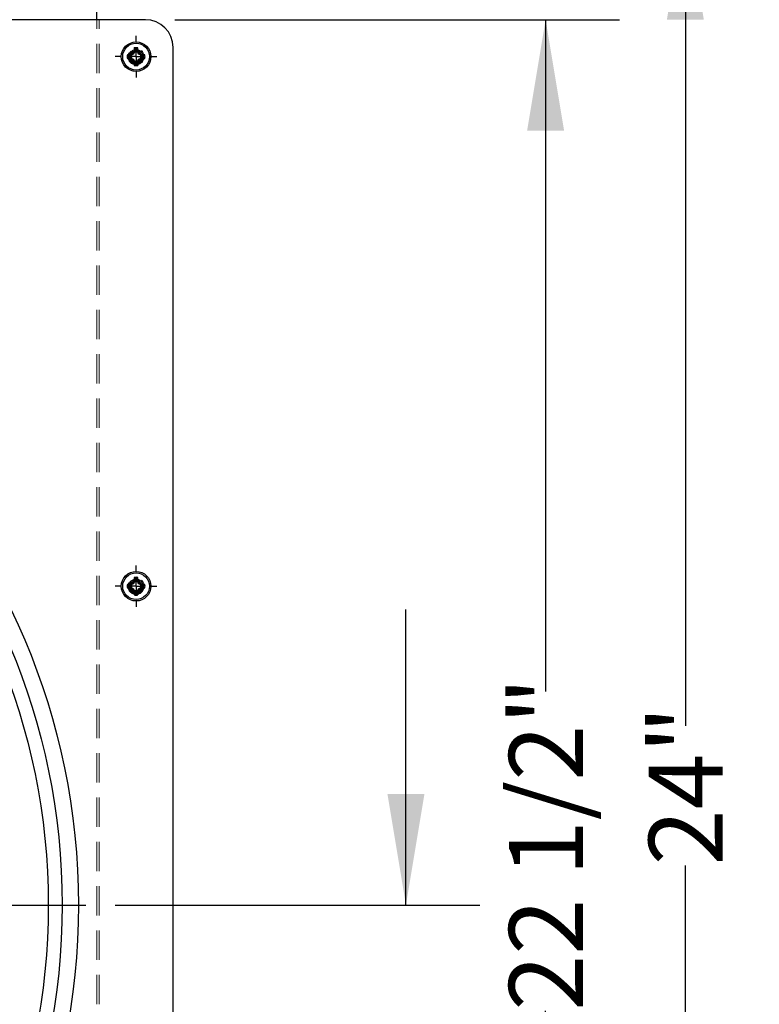
# Model space of a CAD drawing. Units: inches. Extents: x 0 to 88, y 0 to 68.
# Drawn here: x 37.7 to 47.7, y 41.1 to 54.4 of the extents above; entities that cross this region are included whole.
import ezdxf

# ---------------------------------------------------------------- set-up
doc = ezdxf.new("R2010")
doc.units = ezdxf.units.IN
doc.header["$LTSCALE"] = 8
doc.header["$MEASUREMENT"] = 0
doc.linetypes.add('HIDDEN', pattern=[0.075, 0.05, -0.025])
doc.layers.add('62', color=7, linetype='Continuous')
doc.styles.add('SLDTEXTSTYLE0', font='TXT', dxfattribs={"width": 0.75})
doc.dimstyles.new('SLDDIMSTYLE1', dxfattribs={"dimtxt": 1, "dimasz": 1.5, "dimexe": 0, "dimexo": 0.0625, "dimgap": 0.25, "dimtad": 0, "dimdec": 6, "dimrnd": 1e-09, "dimzin": 12, "dimdsep": 46, "dimlunit": 5, "dimtxsty": 'SLDTEXTSTYLE0', "dimsah": 1, "dimcen": 0.09, "dimadec": 0, "dimazin": 3, "dimtfac": 1, "dimtdec": 0, "dimtmove": 0, "dimatfit": 0, "dimfxl": 0, "dimfrac": 2, "dimtolj": 1, "dimtzin": 12, "dimarcsym": 0})
doc.dimstyles.new('SLDDIMSTYLE2', dxfattribs={"dimtxt": 1, "dimasz": 1.5, "dimexe": 0, "dimexo": 0.0625, "dimgap": 0.25, "dimtad": 0, "dimdec": 0, "dimrnd": 1e-09, "dimzin": 12, "dimdsep": 46, "dimlunit": 5, "dimtxsty": 'SLDTEXTSTYLE0', "dimsah": 1, "dimcen": 0.09, "dimadec": 0, "dimazin": 3, "dimtfac": 1, "dimtdec": 0, "dimtofl": 0, "dimtmove": 0, "dimatfit": 3, "dimfxl": 0, "dimfrac": 2, "dimtolj": 1, "dimtzin": 12, "dimarcsym": 0})
doc.dimstyles.new('SLDDIMSTYLE3', dxfattribs={"dimtxt": 1, "dimasz": 1.5, "dimexe": 0, "dimexo": 0.0625, "dimgap": 0.25, "dimtad": 0, "dimdec": 6, "dimrnd": 1e-09, "dimzin": 12, "dimdsep": 46, "dimlunit": 5, "dimtxsty": 'SLDTEXTSTYLE0', "dimsah": 1, "dimcen": 0.09, "dimadec": 0, "dimazin": 3, "dimtfac": 1, "dimtdec": 0, "dimtofl": 0, "dimtmove": 0, "dimatfit": 3, "dimfxl": 0, "dimfrac": 2, "dimtolj": 1, "dimtzin": 12, "dimarcsym": 0})

# ---------------------------------------------------------------- blocks, each defined once
blk = doc.blocks.new('_D_3')
at = {"layer": '62'}
for p, q in [((42.956, 42.4), (42.956, 46.4)), ((39.025, 42.4), (43.956, 42.4)), ((39.831, 31.881), (43.956, 31.881)), ((42.956, 31.881), (42.956, 27.881))]:
    blk.add_line(p, q, dxfattribs=at)
for points in [[(42.956, 42.4), (43.206, 43.9), (42.706, 43.9)], [(42.956, 31.881), (42.706, 30.381), (43.206, 30.381)]]:
    blk.add_solid(points, dxfattribs=at)
at = {"layer": '62', "insert": (42.46, 34.241), "char_height": 1, "attachment_point": 1, "rotation": 90, "style": 'SLDTEXTSTYLE0'}
blk.add_mtext('10 33/64"', dxfattribs=at)
blk = doc.blocks.new('_D_4')
at = {"layer": '62'}
for p, q in [((38.8, 55.881), (47.735, 55.881)), ((46.735, 55.881), (46.735, 44.826)), ((46.735, 31.881), (46.735, 42.936)), ((39.831, 31.881), (47.735, 31.881))]:
    blk.add_line(p, q, dxfattribs=at)
for points in [[(46.735, 55.881), (46.485, 54.381), (46.985, 54.381)], [(46.735, 31.881), (46.985, 33.381), (46.485, 33.381)]]:
    blk.add_solid(points, dxfattribs=at)
at = {"layer": '62', "insert": (46.24, 42.936), "char_height": 1, "attachment_point": 1, "rotation": 90, "style": 'SLDTEXTSTYLE0'}
blk.add_mtext('24"', dxfattribs=at)
blk = doc.blocks.new('_D_5')
at = {"layer": '62'}
for p, q in [((39.831, 54.381), (45.845, 54.381)), ((44.845, 54.381), (44.845, 45.291)), ((44.845, 31.881), (44.845, 40.97)), ((39.831, 31.881), (45.845, 31.881))]:
    blk.add_line(p, q, dxfattribs=at)
for points in [[(44.845, 54.381), (44.595, 52.881), (45.095, 52.881)], [(44.845, 31.881), (45.095, 33.381), (44.595, 33.381)]]:
    blk.add_solid(points, dxfattribs=at)
at = {"layer": '62', "insert": (44.35, 40.97), "char_height": 1, "attachment_point": 1, "rotation": 90, "style": 'SLDTEXTSTYLE0'}
blk.add_mtext('22 1/2"', dxfattribs=at)
blk = doc.blocks.new('SW_CENTERMARKSYMBOL_0')
at = {"layer": '62', "color": 0}
for p, q in [((0, 0.2), (0, 0.281)), ((-0.2, 0), (-0.281, 0)), ((0, 0), (-0.1, 0)), ((0, 0), (0, 0.1)), ((0, 0), (0, -0.1)), ((0, 0), (0.1, 0)), ((0.2, 0), (0.281, 0)), ((0, -0.2), (0, -0.281))]:
    blk.add_line(p, q, dxfattribs=at)
blk = doc.blocks.new('SW_CENTERMARKSYMBOL_1')
at = {"layer": '62', "color": 0}
for p, q in [((0, 0.2), (0, 0.281)), ((-0.2, 0), (-0.281, 0)), ((0, 0), (-0.1, 0)), ((0, 0), (0, 0.1)), ((0, 0), (0, -0.1)), ((0, 0), (0.1, 0)), ((0.2, 0), (0.281, 0)), ((0, -0.2), (0, -0.281))]:
    blk.add_line(p, q, dxfattribs=at)
blk = doc.blocks.new('SW_CENTERMARKSYMBOL_2')
at = {"layer": '62', "color": 0}
blk.add_line((0.2, 0), (9.31875, 0), dxfattribs=at)

msp = doc.modelspace()

# ---------------------------------------------------------------- linework, layer by layer
at = {"color": 7, "linetype": 'Continuous', "lineweight": 25}
for p, q in [((38.7748047, 54.3809148), (38.7748047, 55.5059148)), ((39.4310547, 54.3809148), (19.1810547, 54.3809148)), ((39.2819213, 53.9991435), (39.2819213, 53.9520958)), ((39.2866822, 53.9872408), (39.2866822, 53.9511489)), ((39.3254272, 53.9511489), (39.3254272, 53.9872408)), ((39.330188, 53.9520958), (39.330188, 53.9991435)), ((39.8060547, 32.2559148), (39.8060547, 54.0059148)), ((39.2348736, 53.9050482), (39.187826, 53.9050482)), ((39.187826, 53.8567815), (39.2348736, 53.8567815)), ((39.2358206, 53.9002873), (39.1997287, 53.9002873)), ((39.1997287, 53.8615423), (39.2358206, 53.8615423)), ((39.2681414, 53.9188281), (39.2348736, 53.9050482)), ((39.2358206, 53.9002873), (39.2348736, 53.9050482)), ((39.2358206, 53.8615423), (39.2348736, 53.8567815)), ((39.2348736, 53.8567815), (39.2681414, 53.8430015)), ((39.2717852, 53.9151843), (39.2358206, 53.9002873)), ((39.2358206, 53.8615423), (39.2717852, 53.8466453)), ((39.2819213, 53.9520958), (39.2681414, 53.9188281)), ((39.2717852, 53.9151843), (39.2681414, 53.9188281)), ((39.2717852, 53.8466453), (39.2681414, 53.8430015)), ((39.2681414, 53.8430015), (39.2819213, 53.8097338)), ((39.2866822, 53.9511489), (39.2717852, 53.9151843)), ((39.2717852, 53.8466453), (39.2866822, 53.8106808)), ((39.2866822, 53.9511489), (39.2819213, 53.9520958)), ((39.3254272, 53.9511489), (39.330188, 53.9520958)), ((39.3403242, 53.9151843), (39.3254272, 53.9511489)), ((39.3254272, 53.8106808), (39.3403242, 53.8466453)), ((39.3439679, 53.9188281), (39.330188, 53.9520958)), ((39.330188, 53.8097338), (39.3439679, 53.8430015)), ((39.3403242, 53.9151843), (39.3439679, 53.9188281)), ((39.3762887, 53.9002873), (39.3403242, 53.9151843)), ((39.3403242, 53.8466453), (39.3762887, 53.8615423)), ((39.3403242, 53.8466453), (39.3439679, 53.8430015)), ((39.3772357, 53.9050482), (39.3439679, 53.9188281)), ((39.3439679, 53.8430015), (39.3772357, 53.8567815)), ((39.3762887, 53.9002873), (39.3772357, 53.9050482)), ((39.4123806, 53.9002873), (39.3762887, 53.9002873)), ((39.3762887, 53.8615423), (39.3772357, 53.8567815)), ((39.3762887, 53.8615423), (39.4123806, 53.8615423)), ((39.4242834, 53.9050482), (39.3772357, 53.9050482)), ((39.3772357, 53.8567815), (39.4242834, 53.8567815)), ((39.2866822, 53.8106808), (39.2819213, 53.8097338)), ((39.2819213, 53.8097338), (39.2819213, 53.7626861)), ((39.2866822, 53.8106808), (39.2866822, 53.7745889)), ((39.3254272, 53.8106808), (39.330188, 53.8097338)), ((39.3254272, 53.7745889), (39.3254272, 53.8106808)), ((39.330188, 53.7626861), (39.330188, 53.8097338)), ((39.2819213, 46.7854292), (39.2681414, 46.7521614)), ((39.2866822, 46.7844822), (39.2717852, 46.7485177)), ((39.2819213, 46.8324769), (39.2819213, 46.7854292)), ((39.2866822, 46.7844822), (39.2819213, 46.7854292)), ((39.2866822, 46.8205741), (39.2866822, 46.7844822)), ((39.3254272, 46.7844822), (39.3254272, 46.8205741)), ((39.3254272, 46.7844822), (39.330188, 46.7854292)), ((39.3403242, 46.7485177), (39.3254272, 46.7844822)), ((39.330188, 46.7854292), (39.330188, 46.8324769)), ((39.3439679, 46.7521614), (39.330188, 46.7854292)), ((39.2348736, 46.7383815), (39.187826, 46.7383815)), ((39.187826, 46.6901148), (39.2348736, 46.6901148)), ((39.2358206, 46.7336207), (39.1997287, 46.7336207)), ((39.1997287, 46.6948757), (39.2358206, 46.6948757)), ((39.2681414, 46.7521614), (39.2348736, 46.7383815)), ((39.2358206, 46.7336207), (39.2348736, 46.7383815)), ((39.2358206, 46.6948757), (39.2348736, 46.6901148)), ((39.2348736, 46.6901148), (39.2681414, 46.6763349)), ((39.2717852, 46.7485177), (39.2358206, 46.7336207)), ((39.2358206, 46.6948757), (39.2717852, 46.6799787)), ((39.2717852, 46.7485177), (39.2681414, 46.7521614)), ((39.2717852, 46.6799787), (39.2681414, 46.6763349)), ((39.2681414, 46.6763349), (39.2819213, 46.6430671)), ((39.2717852, 46.6799787), (39.2866822, 46.6440141)), ((39.2866822, 46.6440141), (39.2819213, 46.6430671)), ((39.2819213, 46.6430671), (39.2819213, 46.5960195)), ((39.2866822, 46.6440141), (39.2866822, 46.6079222)), ((39.3254272, 46.6440141), (39.3403242, 46.6799787)), ((39.3254272, 46.6440141), (39.330188, 46.6430671)), ((39.3254272, 46.6079222), (39.3254272, 46.6440141)), ((39.330188, 46.6430671), (39.3439679, 46.6763349)), ((39.330188, 46.5960195), (39.330188, 46.6430671)), ((39.3403242, 46.7485177), (39.3439679, 46.7521614)), ((39.3762887, 46.7336207), (39.3403242, 46.7485177)), ((39.3403242, 46.6799787), (39.3762887, 46.6948757)), ((39.3403242, 46.6799787), (39.3439679, 46.6763349)), ((39.3772357, 46.7383815), (39.3439679, 46.7521614)), ((39.3439679, 46.6763349), (39.3772357, 46.6901148)), ((39.3762887, 46.7336207), (39.3772357, 46.7383815)), ((39.4123806, 46.7336207), (39.3762887, 46.7336207)), ((39.3762887, 46.6948757), (39.3772357, 46.6901148)), ((39.3762887, 46.6948757), (39.4123806, 46.6948757)), ((39.4242834, 46.7383815), (39.3772357, 46.7383815)), ((39.3772357, 46.6901148), (39.4242834, 46.6901148))]:
    msp.add_line(p, q, dxfattribs=at)
at = {"color": 7, "linetype": 'HIDDEN', "lineweight": 18}
for p, q in [((38.7748047, 33.2559148), (38.7748047, 54.3809148)), ((38.8060547, 33.2559148), (38.8060547, 54.3809148)), ((39.2662969, 53.9664916), (39.2758313, 53.9698742)), ((39.2951815, 53.9745092), (39.3060547, 53.9759148)), ((39.309728, 53.7866457), (39.28856, 53.7876275)), ((39.2662969, 46.7998249), (39.2758313, 46.8032075)), ((39.2951815, 46.8078426), (39.3060547, 46.8092482)), ((39.309728, 46.619979), (39.28856, 46.6209609))]:
    msp.add_line(p, q, dxfattribs=at)
at = {"color": 7, "linetype": 'HIDDEN', "lineweight": 18, "flags": 128}
for points in [[(39.3179019, 53.8038205), (39.3009831, 53.803062), (39.2750948, 53.8114148), (39.2549677, 53.8271738), (39.2412182, 53.8489205), (39.2360683, 53.8736914), (39.2395736, 53.8970881), (39.2508414, 53.918095), (39.2684606, 53.9334625), (39.2888092, 53.9411648), (39.3060547, 53.9421117), (39.3060547, 53.9421117)], [(39.3179019, 46.6371538), (39.3009831, 46.6363953), (39.2750948, 46.6447481), (39.2549677, 46.6605072), (39.2412182, 46.6822538), (39.2360683, 46.7070248), (39.2395736, 46.7304214), (39.2508414, 46.7514284), (39.2684606, 46.7667959), (39.2888092, 46.7744981), (39.3060547, 46.775445), (39.3060547, 46.775445)]]:
    msp.add_lwpolyline(points, dxfattribs=at)
at = {"color": 7, "linetype": 'Continuous', "lineweight": 25}
for centre, radius in [((39.3060547, 53.8809148), 0.2), ((39.3060547, 53.8809148), 0.181), ((29.3060547, 42.3996648), 9.21875), ((29.3060547, 42.3996648), 9), ((29.3060547, 42.3996648), 8.8125), ((39.3060547, 46.7142482), 0.2), ((39.3060547, 46.7142482), 0.181)]:
    msp.add_circle(centre, radius, dxfattribs=at)
at = {"color": 7, "linetype": 'HIDDEN', "lineweight": 18}
for centre, radius in [((39.3060547, 53.8809148), 0.1105878), ((39.3060547, 53.8809148), 0.1005), ((39.3060547, 53.8809148), 0.0795), ((39.3060547, 53.8809148), 0.005), ((39.3060547, 46.7142482), 0.1105878), ((39.3060547, 46.7142482), 0.1005), ((39.3060547, 46.7142482), 0.0795), ((39.3060547, 46.7142482), 0.005)]:
    msp.add_circle(centre, radius, dxfattribs=at)
at = {"color": 7, "linetype": 'Continuous', "lineweight": 25}
for centre, radius, start, end in [((39.4310547, 54.0059148), 0.375, 0, 90), ((39.3060547, 53.8809148), 0.1206667, 78.46304097, 101.53695903), ((39.3060547, 53.8809148), 0.1080764, 79.67402094, 100.32597906), ((39.3060547, 53.8809148), 0.1206667, 168.46304097, 191.53695903), ((39.3060547, 53.8809148), 0.1080764, 169.67402094, 190.32597906), ((39.3060547, 53.8809148), 0.1080764, 349.67402094, 10.32597906), ((39.3060547, 53.8809148), 0.1206667, 348.46304097, 11.53695903), ((39.3060547, 53.8809148), 0.1206667, 258.46304097, 281.53695903), ((39.3060547, 53.8809148), 0.1080764, 259.67402094, 280.32597906), ((39.3060547, 46.7142482), 0.1206667, 78.46304097, 101.53695903), ((39.3060547, 46.7142482), 0.1080764, 79.67402094, 100.32597906), ((39.3060547, 46.7142482), 0.1206667, 168.46304097, 191.53695903), ((39.3060547, 46.7142482), 0.1080764, 169.67402094, 190.32597906), ((39.3060547, 46.7142482), 0.1080764, 349.67402094, 10.32597906), ((39.3060547, 46.7142482), 0.1206667, 348.46304097, 11.53695903), ((39.3060547, 46.7142482), 0.1206667, 258.46304097, 281.53695903), ((39.3060547, 46.7142482), 0.1080764, 259.67402094, 280.32597906)]:
    msp.add_arc(centre, radius, start, end, dxfattribs=at)
at = {"color": 7, "linetype": 'HIDDEN', "lineweight": 18}
for centre, radius, start, end in [((39.3060547, 53.8809148), 0.095, 112.81924422, 157.97074598), ((39.3060547, 53.8809148), 0.0609002, 270, 0), ((39.3060547, 46.7142482), 0.095, 112.81924422, 157.97074598), ((39.3060547, 46.7142482), 0.0609002, 270, 0)]:
    msp.add_arc(centre, radius, start, end, dxfattribs=at)
for points, knots in [([(39.2695386, 53.9686165), (39.276129, 53.9713605), (39.2829805, 53.9733317), (39.2966742, 53.9757056), (39.303406, 53.9761184), (39.3236762, 53.975241), (39.3378069, 53.9715913), (39.363145, 53.9581878), (39.3742279, 53.9484891), (39.3864948, 53.9319207), (39.3898567, 53.9261826), (39.3954858, 53.9136872), (39.3976833, 53.9069827), (39.4019669, 53.8861321), (39.4016121, 53.8712662), (39.3964107, 53.8507383), (39.3939319, 53.8441912), (39.3878212, 53.8320757), (39.3841891, 53.8264349), (39.371085, 53.8102872), (39.3595071, 53.8010857), (39.3336144, 53.7888805), (39.3194299, 53.7859146), (39.3060529, 53.7859148)], [0, 0, 0, 0, 0.0625, 0.0625, 0.125, 0.125, 0.25, 0.25, 0.375, 0.375, 0.4375, 0.4375, 0.5, 0.5, 0.625, 0.625, 0.6875, 0.6875, 0.75, 0.75, 0.875, 0.875, 1, 1, 1, 1]), ([(39.3669549, 53.8809148), (39.3688458, 53.8872466), (39.3696371, 53.8936885), (39.3691235, 53.9067823), (39.367736, 53.9132484), (39.3609964, 53.9317194), (39.35327, 53.9428569), (39.3385151, 53.9555911), (39.3329753, 53.9592652), (39.3213008, 53.9650464), (39.3151366, 53.9671979), (39.3022744, 53.9699513), (39.2957852, 53.9705867), (39.282708, 53.9705942), (39.2761287, 53.9699224), (39.269688, 53.9685801)], [0, 0, 0, 0, 0.125, 0.125, 0.25, 0.25, 0.5, 0.5, 0.625, 0.625, 0.75, 0.75, 0.875, 0.875, 1, 1, 1, 1]), ([(39.3152843, 53.9754654), (39.3254979, 53.9728476), (39.3459314, 53.9676102), (39.3709745, 53.9473813), (39.3882556, 53.9206905), (39.3948764, 53.8901172), (39.3907401, 53.8598663), (39.3769508, 53.8334821), (39.3579703, 53.8149149), (39.3429828, 53.80979), (39.3372206, 53.8078197)], [0, 0, 0, 0, 0.1352840667, 0.2706514278, 0.4063883338, 0.5403119658, 0.6675747731, 0.7952743659, 0.9212900026, 1, 1, 1, 1]), ([(39.3060547, 53.7859148), (39.2998775, 53.7862762), (39.2825966, 53.7872872), (39.2560214, 53.7980231), (39.2322848, 53.8185654), (39.217957, 53.8424208), (39.2102973, 53.8699373), (39.2102992, 53.8967377), (39.2175031, 53.9136735), (39.2201019, 53.9197833)], [0, 0, 0, 0, 0.098036002, 0.2742592748, 0.4432767305, 0.5892841745, 0.7089720211, 0.8950083486, 1, 1, 1, 1]), ([(39.2179873, 53.9165398), (39.2166286, 53.9101259), (39.2160057, 53.9036825), (39.2161882, 53.8907382), (39.2170222, 53.8841729), (39.2216261, 53.8653046), (39.2276175, 53.8533654), (39.2399671, 53.8383945), (39.2448071, 53.8338384), (39.2554534, 53.8264266), (39.2613679, 53.8234423), (39.2737038, 53.8193066), (39.2801399, 53.8181282), (39.2932309, 53.8176629), (39.2996874, 53.8183679), (39.3060547, 53.8200146)], [0, 0, 0, 0, 0.125, 0.125, 0.25, 0.25, 0.5, 0.5, 0.625, 0.625, 0.75, 0.75, 0.875, 0.875, 1, 1, 1, 1]), ([(39.2445744, 53.9307262), (39.2431423, 53.9294578), (39.2350809, 53.9223183), (39.2268947, 53.9032085), (39.2221814, 53.876313), (39.2274051, 53.8485417), (39.2415492, 53.8239066), (39.2631738, 53.8048576), (39.2902678, 53.7938354), (39.3198397, 53.7924743), (39.3485927, 53.8007938), (39.3734455, 53.8183591), (39.3909853, 53.843459), (39.4002288, 53.8729178), (39.3978544, 53.8929846), (39.3966804, 53.9029064)], [0, 0, 0, 0, 0.016335592, 0.091953528, 0.1700026, 0.2490774915, 0.3280565468, 0.4089350941, 0.4913167125, 0.5736500419, 0.6573728328, 0.7430602061, 0.8287408705, 0.9153229102, 1, 1, 1, 1]), ([(39.3060547, 53.8200146), (39.3003453, 53.8200146), (39.2944119, 53.8208338), (39.282844, 53.8242885), (39.2772209, 53.8269258), (39.2670666, 53.8337329), (39.2625443, 53.8378949), (39.2550751, 53.8470777), (39.2521547, 53.8519626), (39.2476102, 53.8628129), (39.2460729, 53.8687377), (39.2448493, 53.8808841), (39.2451666, 53.8870941), (39.2475772, 53.8989682), (39.2496639, 53.9046225), (39.2551044, 53.914768), (39.2585643, 53.9195108), (39.2670269, 53.9280509), (39.2719902, 53.9317663), (39.2827851, 53.9375257), (39.2886057, 53.9395647), (39.2973706, 53.9412662), (39.3002974, 53.9416111), (39.3060696, 53.9418836), (39.3089156, 53.9418179), (39.3176398, 53.9409878), (39.3235634, 53.9395612), (39.3348332, 53.934931), (39.3401677, 53.9317289), (39.3495357, 53.9239864), (39.3535631, 53.9194562), (39.3583793, 53.91221), (39.3597798, 53.9097405), (39.3622842, 53.9044849), (39.3633676, 53.9017238), (39.366013, 53.8931474), (39.3669549, 53.8870341), (39.3669549, 53.8809148)], [0, 0, 0, 0, 0.0625, 0.0625, 0.125, 0.125, 0.1875, 0.1875, 0.25, 0.25, 0.3125, 0.3125, 0.375, 0.375, 0.4375, 0.4375, 0.5, 0.5, 0.5625, 0.5625, 0.625, 0.625, 0.65625, 0.65625, 0.6875, 0.6875, 0.75, 0.75, 0.8125, 0.8125, 0.875, 0.875, 0.90625, 0.90625, 0.9375, 0.9375, 1, 1, 1, 1]), ([(39.2456501, 53.8784482), (39.245684, 53.8728868), (39.2457602, 53.8603761), (39.2546691, 53.8423776), (39.2692135, 53.8266772), (39.2887127, 53.8164421), (39.3108202, 53.8133019), (39.3331058, 53.8175054), (39.3531898, 53.8289209), (39.3685125, 53.8467086), (39.3773726, 53.8688156), (39.3786399, 53.8930153), (39.3716113, 53.9166267), (39.3570493, 53.9369232), (39.3364311, 53.9516236), (39.3181027, 53.9570417), (39.3078542, 53.9576796), (39.3060547, 53.9577916)], [0, 0, 0, 0, 0.0515408025, 0.1159443618, 0.1813790696, 0.2493707584, 0.317385737, 0.3858909469, 0.4574428218, 0.5290661589, 0.6006551351, 0.6757692632, 0.7509939167, 0.8259638155, 0.9043890382, 0.9832121844, 1, 1, 1, 1]), ([(39.3060547, 53.9577916), (39.2985755, 53.9575907), (39.2835161, 53.957186), (39.2702199, 53.9501255), (39.2635272, 53.9465716)], [0, 0, 0, 0, 0.496645603, 1, 1, 1, 1]), ([(39.387543, 53.9266685), (39.3867321, 53.9289475), (39.3847749, 53.9344485), (39.3811348, 53.9390373), (39.3790028, 53.9417249)], [0, 0, 0, 0, 0.41429239842, 1, 1, 1, 1]), ([(39.2452365, 46.7174084), (39.2444831, 46.7105504), (39.2448838, 46.7037731), (39.2479648, 46.6903789), (39.2506287, 46.6840276), (39.2615508, 46.6665247), (39.2725327, 46.6573962), (39.2916287, 46.649841), (39.2983976, 46.6483447), (39.3120625, 46.6475434), (39.3189893, 46.6481965), (39.3322387, 46.6514967), (39.3386694, 46.6541807), (39.3503084, 46.6612515), (39.3556704, 46.6657386), (39.3646872, 46.6759577), (39.3684643, 46.6818448), (39.3741344, 46.6942735), (39.376087, 46.7009506), (39.3780043, 46.7144885), (39.3779916, 46.7213633), (39.3759872, 46.7349765), (39.3740426, 46.7415088), (39.3682602, 46.7540216), (39.3645169, 46.7598028), (39.3555948, 46.7702019), (39.3503898, 46.7748051), (39.3390439, 46.782366), (39.3327533, 46.7854114), (39.3197801, 46.789622), (39.3129726, 46.7908514), (39.3060547, 46.791125)], [0, 0, 0, 0, 0.0625, 0.0625, 0.125, 0.125, 0.25, 0.25, 0.3125, 0.3125, 0.375, 0.375, 0.4375, 0.4375, 0.5, 0.5, 0.5625, 0.5625, 0.625, 0.625, 0.6875, 0.6875, 0.75, 0.75, 0.8125, 0.8125, 0.875, 0.875, 0.9375, 0.9375, 1, 1, 1, 1]), ([(39.3060547, 46.6533479), (39.3003453, 46.6533479), (39.2944119, 46.6541672), (39.282844, 46.6576218), (39.2772209, 46.6602591), (39.2670666, 46.6670663), (39.2625443, 46.6712282), (39.2550751, 46.680411), (39.2521547, 46.6852959), (39.2476102, 46.6961462), (39.2460729, 46.7020711), (39.2448493, 46.7142174), (39.2451666, 46.7204274), (39.2475772, 46.7323015), (39.2496639, 46.7379558), (39.2551044, 46.7481014), (39.2585643, 46.7528441), (39.2670269, 46.7613842), (39.2719902, 46.7650997), (39.2827851, 46.770859), (39.2886057, 46.772898), (39.2973706, 46.7745995), (39.3002974, 46.7749445), (39.3060696, 46.7752169), (39.3089156, 46.7751513), (39.3176398, 46.7743211), (39.3235634, 46.7728945), (39.3348332, 46.7682643), (39.3401677, 46.7650622), (39.3495357, 46.7573197), (39.3535631, 46.7527895), (39.3583793, 46.7455433), (39.3597798, 46.7430738), (39.3622842, 46.7378182), (39.3633676, 46.7350571), (39.366013, 46.7264807), (39.3669549, 46.7203675), (39.3669549, 46.7142482)], [0, 0, 0, 0, 0.0625, 0.0625, 0.125, 0.125, 0.1875, 0.1875, 0.25, 0.25, 0.3125, 0.3125, 0.375, 0.375, 0.4375, 0.4375, 0.5, 0.5, 0.5625, 0.5625, 0.625, 0.625, 0.65625, 0.65625, 0.6875, 0.6875, 0.75, 0.75, 0.8125, 0.8125, 0.875, 0.875, 0.90625, 0.90625, 0.9375, 0.9375, 1, 1, 1, 1]), ([(39.3060547, 46.791125), (39.2985755, 46.790924), (39.2835161, 46.7905194), (39.2702199, 46.7834589), (39.2635272, 46.779905)], [0, 0, 0, 0, 0.496645603, 1, 1, 1, 1]), ([(39.2695386, 46.8019498), (39.276129, 46.8046938), (39.2829805, 46.806665), (39.2966742, 46.809039), (39.303406, 46.8094517), (39.3236762, 46.8085744), (39.3378069, 46.8049246), (39.363145, 46.7915211), (39.3742279, 46.7818225), (39.3864948, 46.765254), (39.3898567, 46.7595159), (39.3954858, 46.7470206), (39.3976833, 46.740316), (39.4019669, 46.7194654), (39.4016121, 46.7045996), (39.3964107, 46.6840717), (39.3939319, 46.6775246), (39.3878212, 46.665409), (39.3841891, 46.6597683), (39.371085, 46.6436205), (39.3595071, 46.6344191), (39.3336144, 46.6222139), (39.3194299, 46.6192479), (39.3060529, 46.6192482)], [0, 0, 0, 0, 0.0625, 0.0625, 0.125, 0.125, 0.25, 0.25, 0.375, 0.375, 0.4375, 0.4375, 0.5, 0.5, 0.625, 0.625, 0.6875, 0.6875, 0.75, 0.75, 0.875, 0.875, 1, 1, 1, 1]), ([(39.3669549, 46.7142482), (39.3688458, 46.7205799), (39.3696371, 46.7270219), (39.3691235, 46.7401156), (39.367736, 46.7465818), (39.3609964, 46.7650528), (39.35327, 46.7761902), (39.3385151, 46.7889245), (39.3329753, 46.7925985), (39.3213008, 46.7983798), (39.3151366, 46.8005313), (39.3022744, 46.8032846), (39.2957852, 46.80392), (39.282708, 46.8039276), (39.2761287, 46.8032557), (39.269688, 46.8019134)], [0, 0, 0, 0, 0.125, 0.125, 0.25, 0.25, 0.5, 0.5, 0.625, 0.625, 0.75, 0.75, 0.875, 0.875, 1, 1, 1, 1]), ([(39.3152843, 46.8087988), (39.3254979, 46.8061809), (39.3459314, 46.8009436), (39.3709745, 46.7807146), (39.3882556, 46.7540238), (39.3948764, 46.7234505), (39.3907401, 46.6931996), (39.3769508, 46.6668154), (39.3579703, 46.6482482), (39.3429828, 46.6431233), (39.3372206, 46.641153)], [0, 0, 0, 0, 0.1352840667, 0.2706514278, 0.4063883338, 0.5403119658, 0.6675747731, 0.7952743659, 0.9212900026, 1, 1, 1, 1]), ([(39.387543, 46.7600018), (39.3867321, 46.7622809), (39.3847749, 46.7677819), (39.3811348, 46.7723706), (39.3790028, 46.7750582)], [0, 0, 0, 0, 0.4142923984, 1, 1, 1, 1]), ([(39.3060547, 46.6192482), (39.2998775, 46.6196096), (39.2825966, 46.6206206), (39.2560214, 46.6313564), (39.2322848, 46.6518987), (39.217957, 46.6757541), (39.2102973, 46.7032706), (39.2102992, 46.730071), (39.2175031, 46.7470068), (39.2201019, 46.7531166)], [0, 0, 0, 0, 0.098036002, 0.2742592748, 0.4432767305, 0.5892841745, 0.7089720211, 0.8950083486, 1, 1, 1, 1]), ([(39.2179873, 46.7498732), (39.2166286, 46.7434593), (39.2160057, 46.7370158), (39.2161882, 46.7240715), (39.2170222, 46.7175062), (39.2216261, 46.6986379), (39.2276175, 46.6866987), (39.2399671, 46.6717278), (39.2448071, 46.6671717), (39.2554534, 46.6597599), (39.2613679, 46.6567756), (39.2737038, 46.65264), (39.2801399, 46.6514615), (39.2932309, 46.6509962), (39.2996874, 46.6517012), (39.3060547, 46.6533479)], [0, 0, 0, 0, 0.125, 0.125, 0.25, 0.25, 0.5, 0.5, 0.625, 0.625, 0.75, 0.75, 0.875, 0.875, 1, 1, 1, 1]), ([(39.2445744, 46.7640595), (39.2431423, 46.7627912), (39.2350809, 46.7556517), (39.2268947, 46.7365418), (39.2221814, 46.7096463), (39.2274051, 46.681875), (39.2415492, 46.65724), (39.2631738, 46.6381909), (39.2902678, 46.6271687), (39.3198397, 46.6258077), (39.3485927, 46.6341271), (39.3734455, 46.6516924), (39.3909853, 46.6767923), (39.4002288, 46.7062512), (39.3978544, 46.7263179), (39.3966804, 46.7362397)], [0, 0, 0, 0, 0.01633559199, 0.09195352803, 0.17000260001, 0.24907749148, 0.32805654681, 0.4089350941, 0.49131671252, 0.57365004191, 0.65737283285, 0.74306020609, 0.82874087048, 0.91532291017, 1, 1, 1, 1])]:
    msp.add_open_spline(points, degree=3, knots=knots, dxfattribs=at)
at = {"color": 7, "linetype": 'Continuous', "lineweight": 25}
for points in [[(39.2866822, 53.9872408), (39.2850958, 53.991216), (39.2835088, 53.9951828), (39.2819213, 53.9991435)], [(39.3254272, 53.9872408), (39.3270135, 53.991216), (39.3286005, 53.9951829), (39.330188, 53.9991435)], [(39.1997287, 53.9002873), (39.1957534, 53.9018737), (39.1917866, 53.9034607), (39.187826, 53.9050482)], [(39.1997287, 53.8615423), (39.1957535, 53.859956), (39.1917866, 53.858369), (39.187826, 53.8567815)], [(39.4123806, 53.9002873), (39.4163559, 53.9018737), (39.4203227, 53.9034607), (39.4242834, 53.9050482)], [(39.4123806, 53.8615423), (39.4163559, 53.859956), (39.4203227, 53.858369), (39.4242834, 53.8567815)], [(39.2866822, 53.7745889), (39.2850958, 53.7706136), (39.2835088, 53.7666468), (39.2819213, 53.7626861)], [(39.3254272, 53.7745889), (39.3270135, 53.7706136), (39.3286005, 53.7666468), (39.330188, 53.7626861)], [(39.2866822, 46.8205741), (39.2850958, 46.8245494), (39.2835088, 46.8285162), (39.2819213, 46.8324769)], [(39.3254272, 46.8205741), (39.3270135, 46.8245494), (39.3286005, 46.8285162), (39.330188, 46.8324769)], [(39.1997287, 46.7336207), (39.1957534, 46.735207), (39.1917866, 46.736794), (39.187826, 46.7383815)], [(39.1997287, 46.6948757), (39.1957535, 46.6932893), (39.1917866, 46.6917023), (39.187826, 46.6901148)], [(39.4123806, 46.7336207), (39.4163559, 46.735207), (39.4203227, 46.736794), (39.4242834, 46.7383815)], [(39.4123806, 46.6948757), (39.4163559, 46.6932893), (39.4203227, 46.6917023), (39.4242834, 46.6901148)], [(39.2866822, 46.6079222), (39.2850958, 46.603947), (39.2835088, 46.5999801), (39.2819213, 46.5960195)], [(39.3254272, 46.6079222), (39.3270135, 46.603947), (39.3286005, 46.5999801), (39.330188, 46.5960195)]]:
    msp.add_open_spline(points, degree=3, dxfattribs=at)
at = {"color": 7, "linetype": 'HIDDEN', "lineweight": 18}
for points in [[(39.3060587, 53.9418151), (39.3072063, 53.941815), (39.3083539, 53.9417825), (39.3094996, 53.9417176)], [(39.3060587, 46.7751484), (39.3072063, 46.7751483), (39.3083539, 46.7751158), (39.3094996, 46.7750509)]]:
    msp.add_open_spline(points, degree=3, dxfattribs=at)

# ---------------------------------------------------------------- block references
at = {"layer": '62'}
for name, p in [('SW_CENTERMARKSYMBOL_1', (39.3060547, 53.8809148)), ('SW_CENTERMARKSYMBOL_2', (29.3060547, 42.3996648)), ('SW_CENTERMARKSYMBOL_0', (39.3060547, 46.7142482))]:
    msp.add_blockref(name, p, dxfattribs=at)

# ---------------------------------------------------------------- dimensions: what is measured, and where the dimension line sits
for base, p1, p2, dimstyle, picture, middle in [((46.7351885, 55.8809148), (39.4310547, 31.8809148), (38.3998047, 55.8809148), 'SLDDIMSTYLE2', '_D_4', (46.7351885, 43.8809148)), ((44.8454247, 31.8809148), (39.4310547, 54.3809148), (39.4310547, 31.8809148), 'SLDDIMSTYLE3', '_D_5', (44.8454247, 43.1309148)), ((42.955661, 31.8809148), (38.6248047, 42.3996648), (39.4310547, 31.8809148), 'SLDDIMSTYLE1', '_D_3', (42.955661, 37.1402898))]:
    dim = msp.add_linear_dim(base=base, p1=p1, p2=p2, angle=90, dimstyle=dimstyle, dxfattribs=at)
    dim.commit()
    dim.dimension.update_dxf_attribs({"geometry": picture, "text_midpoint": middle, "dimtype": 160})

doc.saveas('drawing.dxf')
